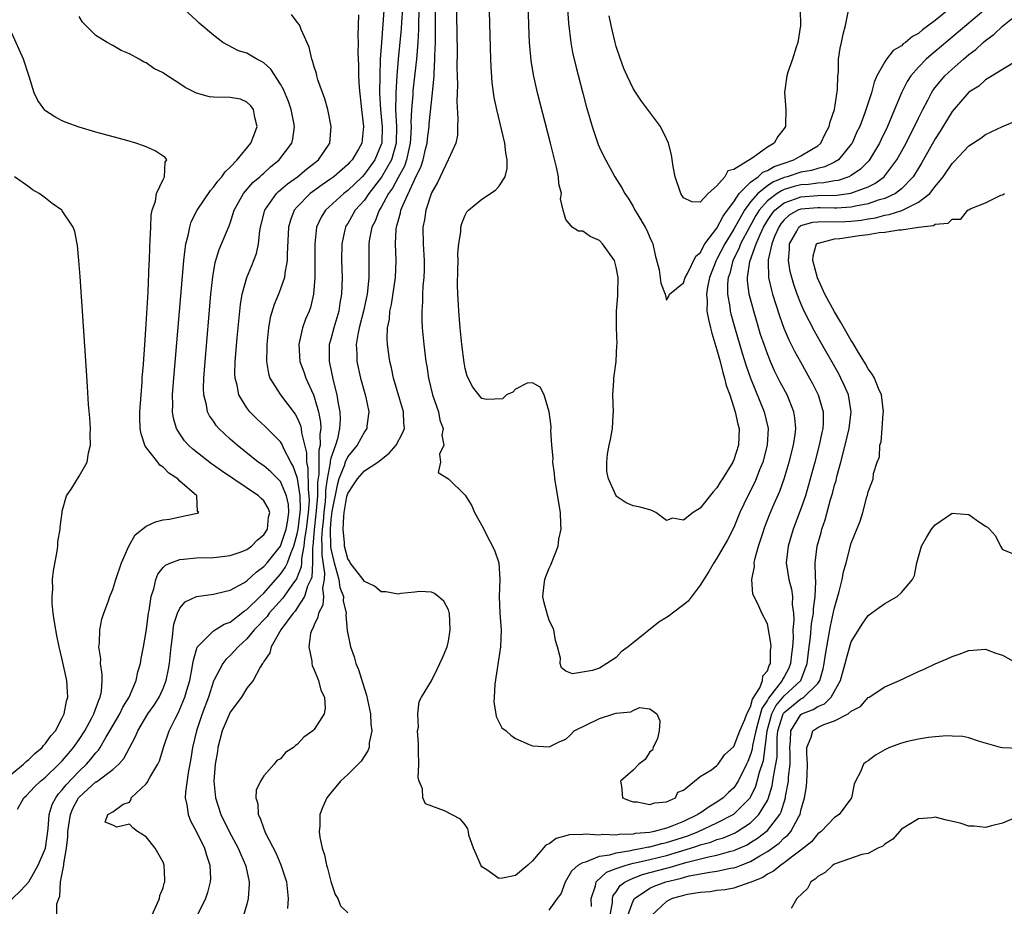
# Model space of a CAD drawing. Units: inches. Extents: x 2578328 to 2580000, y 1491000 to 1494000.
# Drawn here: x 2579824 to 2579941, y 1491054 to 1491160 of the extents above; entities that cross this region are included whole.
import ezdxf

# ---------------------------------------------------------------- set-up
doc = ezdxf.new("R2010")
doc.units = ezdxf.units.IN
doc.header["$MEASUREMENT"] = 0
doc.layers.add('LD25771491_2ft', color=198, linetype='Continuous')

msp = doc.modelspace()

# ---------------------------------------------------------------- linework, layer by layer
at = {"layer": 'LD25771491_2ft'}
for points, elevation in [([(2579875.85, 1491167), (2579876, 1491158), (2579876.03, 1491155.97), (2579876.02, 1491154.02), (2579876.07, 1491151.93), (2579875.99, 1491149.99), (2579876.13, 1491147.87), (2579876.07, 1491147), (2579876.07, 1491145.93), (2579875.87, 1491145), (2579875, 1491143.1), (2579874.97, 1491143), (2579873.7, 1491140.3), (2579873, 1491139.06), (2579872.96, 1491138.96), (2579872.32, 1491137), (2579872.15, 1491135.85), (2579871.96, 1491135), (2579871.99, 1491133), (2579872.11, 1491131), (2579872.11, 1491129.89), (2579872.07, 1491129), (2579871.96, 1491127.96), (2579871.91, 1491127), (2579871.91, 1491126.09), (2579871.82, 1491125), (2579871.84, 1491123.84), (2579871.89, 1491123), (2579872.06, 1491121), (2579872.3, 1491119), (2579872.41, 1491118.41), (2579872.62, 1491117), (2579873.12, 1491115), (2579873.81, 1491113), (2579873.99, 1491111.99), (2579874.36, 1491111), (2579874.21, 1491110.21), (2579874.45, 1491109), (2579873.95, 1491107.95), (2579874.07, 1491107), (2579873.77, 1491105.77), (2579875, 1491105.01), (2579877, 1491103.06), (2579877.78, 1491101.78), (2579878.11, 1491101), (2579879.15, 1491099.15), (2579879.42, 1491098.58), (2579880.5, 1491096.5), (2579881.01, 1491095.01), (2579881.14, 1491093), (2579881.05, 1491091), (2579881.12, 1491089), (2579881.28, 1491087), (2579881.19, 1491085), (2579880.54, 1491080.54), (2579880.46, 1491079), (2579880.41, 1491078.41), (2579880.65, 1491077), (2579880.68, 1491076.68), (2579881.36, 1491075.36), (2579881.9, 1491075), (2579882.45, 1491074.45), (2579883, 1491074.09), (2579884.63, 1491073.37), (2579885, 1491073.19), (2579887, 1491073.07), (2579888.28, 1491073.71), (2579889, 1491074.01), (2579889.52, 1491074.48), (2579889.99, 1491075), (2579893, 1491076.45), (2579894.71, 1491077), (2579895, 1491077.08), (2579896.74, 1491077.26), (2579897, 1491077.41), (2579897.78, 1491077.78), (2579899, 1491077.61), (2579899.82, 1491077), (2579900.17, 1491076.17), (2579900.11, 1491075), (2579899.92, 1491074.08), (2579899.41, 1491073), (2579899.3, 1491072.7), (2579899, 1491072.5), (2579898.43, 1491071.57), (2579897.68, 1491071), (2579897, 1491070.3), (2579895.51, 1491069), (2579895.61, 1491068.39), (2579895.76, 1491067), (2579896.64, 1491066.64), (2579897, 1491066.54), (2579897.48, 1491066.52), (2579899, 1491066.2), (2579899.58, 1491066.42), (2579901, 1491066.52), (2579902.04, 1491067), (2579902.33, 1491067.67), (2579903, 1491067.9), (2579904.33, 1491069), (2579905, 1491069.53), (2579906.35, 1491070.35), (2579907, 1491070.85), (2579907.13, 1491071), (2579907.88, 1491072.12), (2579909, 1491073.1), (2579909.74, 1491075), (2579910.32, 1491076.32), (2579910.56, 1491077), (2579911, 1491077.85), (2579911.24, 1491078.76), (2579912.09, 1491080.09), (2579912.43, 1491081), (2579912.46, 1491081.54), (2579913, 1491082.13), (2579913.23, 1491082.77), (2579913.38, 1491083), (2579913.39, 1491084.61), (2579913.45, 1491085), (2579913.43, 1491085.43), (2579913, 1491087.75), (2579912.34, 1491089), (2579911.88, 1491090.12), (2579911.26, 1491091.26), (2579911.14, 1491093), (2579911.45, 1491094.55), (2579911.43, 1491095), (2579911.54, 1491095.54), (2579911.96, 1491097), (2579912.41, 1491098.41), (2579912.71, 1491099.29), (2579913.27, 1491100.73), (2579913.66, 1491101.66), (2579914.48, 1491103.52), (2579915.01, 1491104.99), (2579915.6, 1491107), (2579916.1, 1491109), (2579916.3, 1491110.3), (2579916.38, 1491111), (2579916.28, 1491112.28), (2579916.16, 1491113), (2579915.58, 1491114.42), (2579915.36, 1491115), (2579914.54, 1491116.54), (2579913.87, 1491117.87), (2579913.37, 1491119), (2579913, 1491119.91), (2579912.61, 1491121), (2579912.2, 1491122.2), (2579911.74, 1491123.74), (2579911.37, 1491125), (2579910.85, 1491127), (2579910.64, 1491128.64), (2579910.64, 1491129), (2579910.9, 1491130.9), (2579911.65, 1491133), (2579912.13, 1491134.13), (2579912.54, 1491135), (2579913, 1491135.77), (2579913.49, 1491136.51), (2579913.89, 1491137), (2579915, 1491137.89), (2579916.36, 1491138.36), (2579917, 1491138.62), (2579919, 1491138.75), (2579920.79, 1491138.79), (2579921, 1491138.78), (2579922.96, 1491139.04), (2579925, 1491139.81), (2579925.82, 1491140.18), (2579926.92, 1491141), (2579927, 1491141.09), (2579928.42, 1491143), (2579929.52, 1491145), (2579930.01, 1491145.99), (2579930.54, 1491147), (2579931, 1491147.97), (2579931.51, 1491149), (2579932.12, 1491150.12), (2579932.56, 1491151), (2579932.73, 1491151.27), (2579933, 1491151.61), (2579934.15, 1491153), (2579935, 1491153.8), (2579936.37, 1491155), (2579937, 1491155.54), (2579937.84, 1491156.16), (2579938.72, 1491157), (2579939, 1491157.24), (2579940.01, 1491157.99), (2579941, 1491158.94), (2579943.59, 1491161)], 10002), ([(2579942.93, 1491154.93), (2579941, 1491153.79), (2579939.78, 1491153), (2579939, 1491152.56), (2579938.2, 1491151.8), (2579937, 1491151.07), (2579935, 1491148.78), (2579933.58, 1491146.42), (2579933, 1491145.52), (2579931.38, 1491142.62), (2579931, 1491142.02), (2579930.63, 1491141.37), (2579930.37, 1491141), (2579929, 1491139.57), (2579928.26, 1491139), (2579927, 1491138.42), (2579926.2, 1491138.2), (2579925, 1491137.78), (2579923.49, 1491137.49), (2579923, 1491137.36), (2579921.27, 1491137.27), (2579921, 1491137.24), (2579919.31, 1491137.31), (2579919, 1491137.3), (2579917, 1491137.15), (2579916.64, 1491137), (2579915.6, 1491136.4), (2579915, 1491135.87), (2579914.61, 1491135.39), (2579914.35, 1491135), (2579913.86, 1491133.86), (2579913.52, 1491133), (2579913.1, 1491131.1), (2579913.09, 1491131), (2579913.11, 1491130.89), (2579913.15, 1491129), (2579913.48, 1491127.49), (2579913.63, 1491127), (2579914.43, 1491124.43), (2579914.97, 1491122.97), (2579915.57, 1491121.57), (2579916.23, 1491120.23), (2579916.93, 1491118.93), (2579918.02, 1491117), (2579918.36, 1491116.37), (2579919.06, 1491115), (2579919.63, 1491113), (2579919.64, 1491111.64), (2579919.6, 1491111), (2579919.48, 1491110.52), (2579919.19, 1491109), (2579918.67, 1491107), (2579917.88, 1491104.12), (2579917.54, 1491103), (2579917, 1491101.42), (2579916.07, 1491099), (2579915.46, 1491097), (2579915.23, 1491095), (2579915.54, 1491093), (2579915.88, 1491091.88), (2579915.99, 1491091), (2579915.97, 1491090.03), (2579916.11, 1491089), (2579916.15, 1491088.15), (2579916.05, 1491087), (2579916.07, 1491086.07), (2579915.99, 1491085), (2579915.88, 1491084.12), (2579915.77, 1491083), (2579915.55, 1491082.45), (2579915, 1491081.43), (2579914.83, 1491081.17), (2579914.77, 1491081), (2579914.1, 1491080.1), (2579913.12, 1491078.88), (2579913, 1491078.64), (2579912.34, 1491077.66), (2579911.88, 1491075.88), (2579911.63, 1491075), (2579911.25, 1491073.25), (2579911.19, 1491072.81), (2579911, 1491072.16), (2579910.66, 1491071.34), (2579910.51, 1491071), (2579909.53, 1491069), (2579909, 1491068.2), (2579908.37, 1491067.63), (2579907.75, 1491067), (2579907, 1491066.48), (2579906.05, 1491065.95), (2579905, 1491065.19), (2579904.87, 1491065.13), (2579904.73, 1491065), (2579903, 1491064.19), (2579901.62, 1491063.62), (2579901, 1491063.4), (2579899.52, 1491063), (2579899, 1491062.89), (2579897.26, 1491062.74), (2579897, 1491062.68), (2579895.36, 1491062.64), (2579895, 1491062.57), (2579893.37, 1491062.63), (2579893, 1491062.56), (2579891.32, 1491062.68), (2579891, 1491062.62), (2579889.4, 1491062.6), (2579889, 1491062.46), (2579887.84, 1491062.16), (2579887, 1491061.54), (2579886.61, 1491061.38), (2579885, 1491059.49), (2579884.47, 1491059), (2579883, 1491057.77), (2579881.45, 1491057.45), (2579881, 1491057.4), (2579879.58, 1491058.42), (2579879, 1491058.8), (2579878.91, 1491058.91), (2579878.31, 1491060.31), (2579877.97, 1491061), (2579877.45, 1491062.55), (2579877.38, 1491063), (2579877.31, 1491063.31), (2579877, 1491063.77), (2579876.46, 1491064.46), (2579874.54, 1491065.46), (2579872.29, 1491066.29), (2579871.96, 1491067), (2579871.93, 1491068.07), (2579871.51, 1491069), (2579871.4, 1491069.4), (2579871.47, 1491071), (2579871.45, 1491072.55), (2579871.42, 1491073), (2579871.45, 1491073.45), (2579871.33, 1491075), (2579871.42, 1491075.42), (2579871.35, 1491077), (2579871.52, 1491078.48), (2579871.79, 1491079), (2579873, 1491080.95), (2579873.68, 1491082.32), (2579874.31, 1491083.69), (2579874.84, 1491085), (2579875, 1491085.65), (2579875.2, 1491087), (2579875.12, 1491089), (2579875.1, 1491089.1), (2579875, 1491089.41), (2579874.44, 1491090.44), (2579873.36, 1491091.36), (2579873, 1491091.51), (2579871.57, 1491091.57), (2579871, 1491091.49), (2579869.34, 1491091.34), (2579869, 1491091.26), (2579867.56, 1491091.56), (2579867, 1491091.55), (2579866.2, 1491092.2), (2579865, 1491092.76), (2579864.84, 1491093), (2579863.3, 1491095), (2579863.2, 1491095.2), (2579863, 1491095.48), (2579862.63, 1491097), (2579862.61, 1491097.39), (2579862.46, 1491099), (2579862.53, 1491100.53), (2579862.59, 1491101), (2579862.91, 1491102.91), (2579863, 1491103.26), (2579863.71, 1491104.29), (2579864.17, 1491105), (2579865, 1491105.96), (2579866.58, 1491107), (2579867.95, 1491108.05), (2579868.79, 1491109), (2579869.55, 1491110.45), (2579869.75, 1491111), (2579869.69, 1491111.69), (2579869.66, 1491113), (2579868.47, 1491117), (2579868.22, 1491118.22), (2579868.01, 1491119), (2579867.74, 1491121), (2579867.71, 1491121.71), (2579867.75, 1491123), (2579867.97, 1491124.03), (2579868.04, 1491125), (2579868.22, 1491125.78), (2579868.69, 1491129), (2579868.77, 1491131), (2579868.69, 1491133), (2579868.77, 1491134.77), (2579868.8, 1491135), (2579868.86, 1491135.14), (2579869, 1491135.71), (2579869.29, 1491136.71), (2579869.34, 1491137), (2579869.56, 1491137.56), (2579871, 1491140.71), (2579871.75, 1491142.25), (2579871.98, 1491143), (2579872.27, 1491144.27), (2579872.45, 1491145), (2579872.5, 1491145.5), (2579872.69, 1491147), (2579872.71, 1491147.29), (2579873.12, 1491151), (2579873.29, 1491153), (2579873.29, 1491153.29), (2579873.39, 1491155), (2579873.39, 1491155.39), (2579873.45, 1491157), (2579873.47, 1491158.53), (2579873.44, 1491165)], 10004), ([(2579939.04, 1491161), (2579933, 1491155.91), (2579932.5, 1491155.5), (2579931.94, 1491155), (2579931, 1491154.04), (2579930.09, 1491153), (2579929.65, 1491152.35), (2579928.97, 1491151), (2579928.16, 1491149), (2579927.32, 1491147), (2579926.55, 1491145.45), (2579926.35, 1491145), (2579925.16, 1491143), (2579925.09, 1491142.91), (2579924.1, 1491141.9), (2579923, 1491141.16), (2579922.69, 1491141), (2579921.44, 1491140.56), (2579921, 1491140.5), (2579919.74, 1491140.26), (2579919, 1491140.25), (2579917.91, 1491140.09), (2579917, 1491140.03), (2579916.18, 1491139.82), (2579915, 1491139.47), (2579914.67, 1491139.33), (2579914.16, 1491139), (2579913, 1491138.11), (2579912.03, 1491137), (2579911.64, 1491136.36), (2579910.87, 1491135), (2579909.82, 1491133), (2579909.6, 1491132.4), (2579908.9, 1491131), (2579908.52, 1491129.48), (2579908.34, 1491129), (2579908.24, 1491128.24), (2579908.24, 1491127), (2579908.52, 1491125.48), (2579908.58, 1491125), (2579908.66, 1491124.66), (2579909.1, 1491123.1), (2579909.99, 1491119.99), (2579910.46, 1491118.46), (2579910.98, 1491116.98), (2579912.64, 1491113), (2579913.1, 1491111), (2579912.98, 1491109), (2579912.45, 1491107), (2579912.07, 1491106.07), (2579911.66, 1491105), (2579911.46, 1491104.54), (2579910.69, 1491103), (2579909.74, 1491101), (2579909, 1491099.2), (2579908.27, 1491097.73), (2579907, 1491095.57), (2579906.62, 1491095), (2579906.02, 1491093.98), (2579905, 1491092.32), (2579903.56, 1491090.44), (2579903, 1491089.98), (2579901.68, 1491089), (2579901.31, 1491088.69), (2579901, 1491088.48), (2579900.08, 1491087.92), (2579897, 1491085.46), (2579896.4, 1491085), (2579895.59, 1491084.41), (2579895, 1491083.72), (2579893.89, 1491083), (2579893, 1491082.47), (2579892.17, 1491082.17), (2579889.78, 1491081.78), (2579889, 1491082.08), (2579888.48, 1491082.48), (2579888.3, 1491083), (2579888.35, 1491083.65), (2579888.01, 1491085), (2579887.74, 1491085.74), (2579887.55, 1491087), (2579887, 1491088.15), (2579886.79, 1491088.79), (2579886.38, 1491090.38), (2579886.26, 1491091), (2579886.41, 1491092.41), (2579886.49, 1491093), (2579886.61, 1491093.39), (2579887, 1491094.36), (2579887.22, 1491094.78), (2579888.09, 1491097), (2579888.17, 1491097.83), (2579888.44, 1491099), (2579888.39, 1491099.61), (2579888.36, 1491101), (2579887.69, 1491105), (2579887.65, 1491105.65), (2579887.45, 1491107), (2579887.48, 1491107.48), (2579887.33, 1491109), (2579887.2, 1491110.8), (2579887.24, 1491111), (2579887.25, 1491111.25), (2579886.99, 1491112.99), (2579886.4, 1491115), (2579885.92, 1491115.92), (2579885, 1491116.45), (2579884.39, 1491116.39), (2579883, 1491115.67), (2579882.66, 1491115.34), (2579881.92, 1491115), (2579881.45, 1491114.55), (2579879.53, 1491114.47), (2579879, 1491114.57), (2579878.61, 1491115), (2579877.92, 1491115.92), (2579877.24, 1491117.24), (2579877, 1491118.17), (2579876.87, 1491118.87), (2579876.59, 1491121), (2579876.39, 1491123), (2579876.24, 1491125), (2579876.21, 1491125.79), (2579876.13, 1491127), (2579876.1, 1491128.1), (2579876.12, 1491129.88), (2579876.15, 1491131), (2579876.14, 1491131.86), (2579876.24, 1491133), (2579876.47, 1491134.47), (2579876.48, 1491135), (2579876.58, 1491135.42), (2579877, 1491136.41), (2579877.2, 1491136.8), (2579877.39, 1491137), (2579879, 1491138.32), (2579880.62, 1491139.38), (2579881, 1491139.83), (2579881.77, 1491141), (2579882.01, 1491141.99), (2579882.01, 1491143), (2579881.83, 1491143.83), (2579881.72, 1491145), (2579881.32, 1491146.68), (2579880.75, 1491149), (2579880.45, 1491150.45), (2579880.22, 1491152.22), (2579880.09, 1491154.09), (2579880.05, 1491155), (2579879.79, 1491165)], 10000), ([(2579934.69, 1491161), (2579933, 1491159.61), (2579931.5, 1491158.5), (2579931, 1491158.07), (2579930.3, 1491157.7), (2579929.47, 1491157), (2579929.19, 1491156.81), (2579929, 1491156.61), (2579927.98, 1491156.02), (2579927.2, 1491155), (2579927, 1491154.7), (2579926.05, 1491153), (2579925.72, 1491152.28), (2579925.39, 1491151), (2579924.61, 1491148.61), (2579924, 1491147), (2579923.67, 1491146.33), (2579923.09, 1491145), (2579923, 1491144.86), (2579921.47, 1491143), (2579921, 1491142.72), (2579919.84, 1491142.16), (2579919, 1491141.98), (2579918.26, 1491141.74), (2579917, 1491141.53), (2579915.35, 1491141), (2579915, 1491140.91), (2579913.65, 1491140.35), (2579913, 1491139.92), (2579911.86, 1491139), (2579911, 1491137.99), (2579910.27, 1491137), (2579909, 1491134.75), (2579907.92, 1491133), (2579907, 1491131.17), (2579906.9, 1491131), (2579906.11, 1491129), (2579905.86, 1491127.86), (2579905.73, 1491127), (2579905.81, 1491126.19), (2579905.8, 1491125), (2579905.98, 1491123.98), (2579906.24, 1491123), (2579906.38, 1491122.38), (2579907, 1491120.36), (2579907.37, 1491119), (2579907.69, 1491117.69), (2579907.91, 1491117), (2579908.11, 1491116.11), (2579908.51, 1491115), (2579909.18, 1491113), (2579909.5, 1491111.5), (2579909.63, 1491111), (2579909.55, 1491109), (2579909, 1491107.26), (2579908.89, 1491107), (2579907.65, 1491105), (2579907.39, 1491104.61), (2579907, 1491103.92), (2579906.53, 1491103.47), (2579905, 1491101.5), (2579904.15, 1491101), (2579903, 1491100.1), (2579901.68, 1491100.32), (2579901, 1491100.06), (2579899.72, 1491101), (2579899.24, 1491101.24), (2579899, 1491101.33), (2579897.67, 1491101.67), (2579897, 1491101.77), (2579896.16, 1491102.16), (2579895, 1491102.96), (2579894.98, 1491102.98), (2579894.09, 1491105), (2579893.89, 1491105.89), (2579893.86, 1491107), (2579893.96, 1491107.96), (2579894.14, 1491109), (2579894.31, 1491109.69), (2579894.56, 1491111), (2579894.63, 1491112.63), (2579894.66, 1491113), (2579894.6, 1491115), (2579894.72, 1491116.72), (2579894.72, 1491117), (2579894.97, 1491118.97), (2579895.06, 1491120.94), (2579895.09, 1491121.09), (2579895.02, 1491123), (2579895.03, 1491125), (2579895.19, 1491126.81), (2579895.17, 1491127.17), (2579895.22, 1491129), (2579895, 1491130.22), (2579894.78, 1491131), (2579893.37, 1491133), (2579893, 1491133.39), (2579891.87, 1491133.87), (2579891, 1491134.51), (2579890.5, 1491134.5), (2579889.75, 1491135), (2579889, 1491135.92), (2579888.68, 1491137), (2579888.35, 1491138.35), (2579888.46, 1491139), (2579888.17, 1491140.17), (2579888.12, 1491141), (2579887.88, 1491142.12), (2579887.15, 1491145), (2579885.6, 1491151), (2579885.12, 1491153.12), (2579884.85, 1491154.85), (2579884.66, 1491157), (2579884.58, 1491159), (2579884.46, 1491163.54)], 9998), ([(2579867.36, 1491161.36), (2579867.01, 1491157), (2579866.88, 1491155), (2579866.82, 1491153), (2579866.81, 1491151), (2579866.91, 1491149), (2579867, 1491148.14), (2579867.1, 1491147), (2579867.06, 1491145), (2579867, 1491144.82), (2579866.23, 1491143), (2579865, 1491141.31), (2579864.71, 1491141), (2579863, 1491139.35), (2579862.54, 1491139), (2579860.35, 1491137), (2579859.83, 1491136.17), (2579859.3, 1491135), (2579859.08, 1491133), (2579859.09, 1491129), (2579858.94, 1491127), (2579858.57, 1491125.43), (2579858.4, 1491125), (2579857.99, 1491124.01), (2579857.61, 1491123), (2579857.22, 1491121.22), (2579857.16, 1491121), (2579857.3, 1491119), (2579857.76, 1491117.76), (2579858.01, 1491117), (2579858.91, 1491115), (2579859, 1491114.76), (2579859.51, 1491113), (2579859.76, 1491111.76), (2579859.79, 1491111), (2579859.67, 1491110.33), (2579859.73, 1491109), (2579859.57, 1491108.43), (2579859.55, 1491107), (2579859.57, 1491105.57), (2579859.41, 1491104.59), (2579859.4, 1491103), (2579859.21, 1491100.79), (2579858.99, 1491098.99), (2579858.85, 1491097), (2579858.82, 1491096.82), (2579858.82, 1491095), (2579858.71, 1491093.29), (2579858.6, 1491093), (2579858.23, 1491092.23), (2579857.85, 1491091), (2579857, 1491089.63), (2579856.74, 1491089.26), (2579856.51, 1491089), (2579855.05, 1491087), (2579853.87, 1491085), (2579853.72, 1491084.28), (2579853, 1491083.24), (2579852.93, 1491083.07), (2579852.85, 1491083), (2579852.57, 1491082.57), (2579851.74, 1491081), (2579851, 1491080.06), (2579850.33, 1491079), (2579849, 1491077.19), (2579848.05, 1491075), (2579847.52, 1491073), (2579847.47, 1491072.53), (2579847.23, 1491071), (2579847.07, 1491069), (2579847.24, 1491067), (2579847.89, 1491065), (2579848.88, 1491063), (2579849.97, 1491061), (2579850.26, 1491060.26), (2579850.84, 1491059), (2579850.85, 1491058.85), (2579851.25, 1491057), (2579851.26, 1491056.74), (2579851.16, 1491055), (2579851, 1491054.35), (2579850.6, 1491053)], 10010), ([(2579871.55, 1491162.45), (2579871.45, 1491159.45), (2579871.44, 1491158.56), (2579871.34, 1491157), (2579871.19, 1491155), (2579870.78, 1491151.22), (2579870.76, 1491150.76), (2579870.61, 1491149), (2579870.54, 1491147.46), (2579870.57, 1491147), (2579870.47, 1491145.53), (2579870.46, 1491145), (2579870.27, 1491144.27), (2579870, 1491143), (2579869.75, 1491142.25), (2579869, 1491140.9), (2579868.35, 1491139.65), (2579867.88, 1491139), (2579867, 1491137.37), (2579866.76, 1491137), (2579866.28, 1491135.72), (2579865.89, 1491135), (2579865.61, 1491133.61), (2579865.52, 1491133), (2579865.51, 1491130.49), (2579865.53, 1491129), (2579865.38, 1491127.38), (2579865.33, 1491127), (2579864.9, 1491125), (2579864.37, 1491123), (2579864.19, 1491122.19), (2579864.02, 1491121), (2579864.09, 1491119.91), (2579864.09, 1491119), (2579864.54, 1491117), (2579865.12, 1491114.88), (2579865.52, 1491113), (2579865.28, 1491111.28), (2579865.27, 1491111), (2579865.17, 1491110.83), (2579865, 1491110.61), (2579864.12, 1491109), (2579863, 1491107.68), (2579862.7, 1491107), (2579862.57, 1491106.57), (2579861.96, 1491105), (2579861.73, 1491104.27), (2579861.13, 1491101.13), (2579861, 1491100.15), (2579860.91, 1491099), (2579860.96, 1491096.96), (2579861, 1491096.67), (2579861.37, 1491095), (2579861.56, 1491094.44), (2579861.94, 1491093), (2579862.05, 1491092.05), (2579862.5, 1491091), (2579862.46, 1491090.46), (2579862.82, 1491089), (2579862.78, 1491088.79), (2579862.93, 1491086.93), (2579863.32, 1491085), (2579863.79, 1491083.79), (2579863.99, 1491083), (2579864.29, 1491082.29), (2579865, 1491079.98), (2579865.24, 1491079.24), (2579865.72, 1491077), (2579865.76, 1491075.76), (2579865.89, 1491075), (2579865.56, 1491073.56), (2579865.54, 1491073), (2579865.41, 1491072.59), (2579864.61, 1491071.39), (2579863, 1491069.79), (2579862.16, 1491069), (2579861, 1491067.6), (2579860.52, 1491067), (2579860.05, 1491065.95), (2579859.7, 1491065), (2579859.67, 1491063.67), (2579859.6, 1491063), (2579859.69, 1491062.31), (2579859.96, 1491061), (2579860.23, 1491060.23), (2579860.49, 1491059), (2579860.61, 1491058.61), (2579861, 1491057.05), (2579861.5, 1491055.5), (2579861.81, 1491055), (2579862.15, 1491054.15), (2579863, 1491053.29)], 10006), ([(2579828.36, 1491053), (2579828.36, 1491054.36), (2579828.59, 1491055), (2579828.72, 1491055.28), (2579828.8, 1491057), (2579829.19, 1491059), (2579829.18, 1491059.18), (2579829.5, 1491061), (2579829.66, 1491062.34), (2579829.65, 1491063), (2579829.96, 1491065), (2579830.27, 1491065.73), (2579830.94, 1491067), (2579831, 1491067.07), (2579833, 1491068.89), (2579833.08, 1491068.92), (2579835, 1491070.39), (2579835.73, 1491071), (2579836.33, 1491071.67), (2579837.71, 1491074.29), (2579837.98, 1491075), (2579839.2, 1491077), (2579839.94, 1491078.06), (2579840.53, 1491079), (2579841, 1491080.01), (2579841.39, 1491081), (2579841.65, 1491082.35), (2579841.76, 1491083), (2579841.96, 1491085), (2579842.14, 1491086.14), (2579842.21, 1491087), (2579842.3, 1491087.7), (2579842.72, 1491089), (2579843, 1491089.58), (2579843.65, 1491090.35), (2579845, 1491090.99), (2579847, 1491091.27), (2579847.33, 1491091.33), (2579849, 1491091.76), (2579850.63, 1491092.63), (2579851, 1491092.85), (2579852.1, 1491093.9), (2579853, 1491094.56), (2579853.39, 1491095), (2579855, 1491096.98), (2579855.68, 1491099), (2579855.83, 1491099.83), (2579855.98, 1491101), (2579855.95, 1491101.95), (2579855.71, 1491103), (2579855, 1491104.69), (2579853.85, 1491105.85), (2579853, 1491106.55), (2579852.35, 1491107), (2579849.82, 1491109), (2579849, 1491109.74), (2579847.66, 1491111), (2579847.35, 1491111.35), (2579847, 1491111.87), (2579846.53, 1491112.53), (2579846.31, 1491113), (2579846.18, 1491113.82), (2579845.86, 1491115), (2579845.82, 1491115.82), (2579845.86, 1491117), (2579846.01, 1491119), (2579846.71, 1491127), (2579846.93, 1491129.07), (2579847.22, 1491130.78), (2579847.69, 1491132.31), (2579848.87, 1491135.13), (2579849, 1491135.48), (2579849.49, 1491137), (2579850.57, 1491139), (2579851.71, 1491140.29), (2579852.52, 1491141), (2579852.76, 1491141.24), (2579853, 1491141.44), (2579853.81, 1491142.19), (2579854.84, 1491143), (2579856.35, 1491145), (2579856.48, 1491145.52), (2579856.66, 1491147), (2579856.59, 1491147.41), (2579856.26, 1491149), (2579855.94, 1491149.94), (2579855.37, 1491151.37), (2579855, 1491152.04), (2579853.83, 1491153.83), (2579853, 1491154.57), (2579852.74, 1491154.74), (2579852.17, 1491155), (2579851, 1491155.7), (2579850, 1491156), (2579848.13, 1491157), (2579847, 1491157.86), (2579845.31, 1491159.31), (2579845, 1491159.61), (2579843.49, 1491161)], 10016), ([(2579839.67, 1491053), (2579840.28, 1491054.28), (2579840.56, 1491055), (2579840.63, 1491055.37), (2579841, 1491056.29), (2579841.15, 1491056.85), (2579841.21, 1491057), (2579841.22, 1491057.22), (2579841.14, 1491059), (2579841, 1491059.33), (2579840.05, 1491061), (2579839, 1491062.35), (2579837.94, 1491063), (2579837.41, 1491063.41), (2579837, 1491063.87), (2579835.5, 1491063.5), (2579835, 1491063.76), (2579834.11, 1491064.11), (2579834.41, 1491065), (2579835, 1491065.35), (2579836.25, 1491066.25), (2579837, 1491066.5), (2579837.2, 1491066.8), (2579837.22, 1491067), (2579839, 1491068.67), (2579839.14, 1491068.86), (2579839.2, 1491069), (2579839.41, 1491069.41), (2579840.4, 1491071), (2579840.59, 1491071.41), (2579841.11, 1491073.11), (2579841.75, 1491075), (2579842.43, 1491076.43), (2579842.83, 1491077.18), (2579843, 1491077.55), (2579843.61, 1491079), (2579843.84, 1491079.84), (2579844.19, 1491081), (2579844.49, 1491082.49), (2579844.57, 1491083), (2579844.61, 1491083.39), (2579845.06, 1491084.94), (2579847, 1491086.91), (2579848.29, 1491087.71), (2579849, 1491087.95), (2579850.72, 1491089.28), (2579851, 1491089.45), (2579852.58, 1491091), (2579853, 1491091.39), (2579855, 1491093.63), (2579855.57, 1491094.43), (2579855.82, 1491095), (2579856.25, 1491096.25), (2579856.59, 1491097), (2579857, 1491098.45), (2579857.09, 1491099), (2579857.33, 1491101), (2579857.36, 1491101.36), (2579857.32, 1491103), (2579857.03, 1491105.03), (2579857, 1491105.15), (2579856.52, 1491106.52), (2579856.24, 1491107), (2579855.4, 1491108.6), (2579855.16, 1491109.16), (2579855, 1491109.4), (2579853.2, 1491111.2), (2579852.17, 1491112.17), (2579851.35, 1491113), (2579851, 1491113.45), (2579850.03, 1491115), (2579849.83, 1491116.17), (2579849.59, 1491117), (2579849.56, 1491117.56), (2579849.6, 1491119), (2579849.82, 1491121.82), (2579850.21, 1491125.79), (2579850.42, 1491127), (2579850.97, 1491129), (2579851.58, 1491130.42), (2579852.13, 1491131.87), (2579852.36, 1491133), (2579852.54, 1491134.54), (2579852.63, 1491135), (2579853.12, 1491137), (2579854.5, 1491139), (2579854.75, 1491139.25), (2579855, 1491139.44), (2579855.83, 1491140.17), (2579857.01, 1491141), (2579858.1, 1491141.9), (2579859.51, 1491143), (2579860.86, 1491145), (2579861.04, 1491147), (2579860.62, 1491149), (2579860.28, 1491150.28), (2579859.46, 1491152.54), (2579859.34, 1491153), (2579859.29, 1491153.29), (2579859, 1491154.1), (2579858.81, 1491154.81), (2579858.72, 1491155), (2579858.43, 1491156.43), (2579857.45, 1491158.55), (2579857.3, 1491159), (2579857.18, 1491159.18), (2579857, 1491159.4), (2579856.32, 1491160.32)], 10014), ([(2579864.27, 1491160.27), (2579864.26, 1491159), (2579864.2, 1491157.8), (2579864.23, 1491157), (2579864.21, 1491155.79), (2579864.27, 1491154.27), (2579864.29, 1491153), (2579864.36, 1491151.64), (2579864.63, 1491149), (2579864.88, 1491147), (2579864.69, 1491145), (2579864.3, 1491144.3), (2579863.54, 1491143), (2579863.27, 1491142.73), (2579863, 1491142.44), (2579861.34, 1491141), (2579861, 1491140.74), (2579859.96, 1491140.04), (2579858.8, 1491139.2), (2579858.53, 1491139), (2579857, 1491137.43), (2579856.64, 1491137), (2579856.19, 1491135.81), (2579855.96, 1491135), (2579855.77, 1491131.77), (2579855.77, 1491131), (2579855.5, 1491129.5), (2579855.46, 1491129), (2579855, 1491127.63), (2579854.75, 1491127), (2579854.23, 1491125.77), (2579853.77, 1491124.23), (2579853.57, 1491123), (2579853.35, 1491121), (2579853.36, 1491120.64), (2579853.32, 1491119), (2579853.55, 1491117.55), (2579853.74, 1491117), (2579855, 1491115), (2579856.73, 1491112.73), (2579857, 1491112.26), (2579857.38, 1491111.38), (2579857.46, 1491111), (2579857.5, 1491110.5), (2579858.11, 1491108.11), (2579858.1, 1491107), (2579858.27, 1491106.27), (2579858.28, 1491103.72), (2579858.39, 1491103), (2579858.4, 1491102.4), (2579858.28, 1491101), (2579858.04, 1491099), (2579857.85, 1491097.85), (2579857.79, 1491097), (2579857.5, 1491095.5), (2579857.5, 1491095), (2579857.47, 1491094.53), (2579856.9, 1491093.1), (2579856.33, 1491092.33), (2579855.23, 1491090.77), (2579853.66, 1491089), (2579853.39, 1491088.61), (2579851.87, 1491087), (2579851, 1491085.95), (2579849.95, 1491085), (2579849, 1491083.94), (2579848.5, 1491083.5), (2579848.13, 1491083), (2579847.05, 1491081), (2579847, 1491080.89), (2579846.41, 1491079), (2579845.68, 1491077), (2579845, 1491075), (2579844.52, 1491073), (2579844.31, 1491071.69), (2579843.98, 1491069.98), (2579843.66, 1491067.66), (2579843.65, 1491067), (2579843.85, 1491066.15), (2579844, 1491065), (2579844.28, 1491064.28), (2579845, 1491062.95), (2579845.94, 1491061), (2579846.16, 1491060.16), (2579846.59, 1491059), (2579846.64, 1491057.36), (2579846.62, 1491057), (2579846.28, 1491055.72), (2579846.05, 1491055), (2579845.07, 1491053)], 10012), ([(2579869.55, 1491161), (2579869.42, 1491159.42), (2579869.38, 1491158.62), (2579869.02, 1491155.02), (2579868.84, 1491153), (2579868.72, 1491151), (2579868.73, 1491150.73), (2579868.71, 1491149), (2579868.82, 1491147), (2579868.78, 1491145), (2579868.21, 1491143), (2579867.04, 1491140.96), (2579865.53, 1491139), (2579865, 1491138.22), (2579863.91, 1491137), (2579863, 1491135.44), (2579862.82, 1491135.18), (2579862.72, 1491135), (2579862.66, 1491134.66), (2579862.3, 1491133), (2579862.28, 1491131), (2579862.33, 1491129), (2579862.27, 1491127), (2579862.08, 1491125.92), (2579861.95, 1491125), (2579861.35, 1491123), (2579861, 1491121.64), (2579860.81, 1491121), (2579860.78, 1491119.22), (2579860.78, 1491119), (2579860.83, 1491118.83), (2579861.27, 1491116.73), (2579861.72, 1491115), (2579861.84, 1491114.16), (2579862.08, 1491113), (2579862.12, 1491112.12), (2579862.04, 1491111), (2579861.78, 1491109.78), (2579861.53, 1491109), (2579861, 1491107.47), (2579860.9, 1491107.1), (2579860.9, 1491106.9), (2579860.57, 1491105), (2579860.36, 1491103.64), (2579860.36, 1491103), (2579860.31, 1491102.31), (2579860.15, 1491101), (2579860.06, 1491099.94), (2579859.95, 1491099), (2579859.88, 1491097.88), (2579859.91, 1491097), (2579859.91, 1491095.91), (2579860.24, 1491093.76), (2579860.19, 1491093), (2579859.98, 1491091.98), (2579860.1, 1491091), (2579860.02, 1491089.97), (2579859.51, 1491089), (2579859.46, 1491088.54), (2579859, 1491087.61), (2579858.84, 1491087.16), (2579858.72, 1491087), (2579858.58, 1491086.58), (2579858.37, 1491085), (2579858.71, 1491083.29), (2579858.72, 1491083), (2579858.76, 1491082.76), (2579859, 1491082.26), (2579859.51, 1491081), (2579859.82, 1491079.82), (2579860.25, 1491079), (2579860.3, 1491077.7), (2579860.2, 1491077), (2579859, 1491075.14), (2579858.86, 1491075), (2579857.78, 1491074.22), (2579857, 1491073.35), (2579856.78, 1491073.22), (2579856.56, 1491073), (2579855.61, 1491072.39), (2579855, 1491071.65), (2579854.56, 1491071.44), (2579854.25, 1491071), (2579853, 1491069.63), (2579852.62, 1491069), (2579852.09, 1491067.91), (2579852.04, 1491067), (2579852.29, 1491066.29), (2579852.33, 1491065), (2579852.58, 1491064.58), (2579853, 1491063.3), (2579853.1, 1491063.1), (2579853.12, 1491063), (2579853.21, 1491062.79), (2579854.44, 1491060.44), (2579855.04, 1491059.04), (2579855.71, 1491057), (2579855.81, 1491055.81), (2579855.91, 1491055), (2579855.81, 1491053.81)], 10008), ([(2579889.19, 1491161), (2579889.3, 1491159.3), (2579889.58, 1491157), (2579889.79, 1491155.79), (2579890.17, 1491154.17), (2579891, 1491150.94), (2579891.41, 1491149.41), (2579891.77, 1491148.23), (2579892.13, 1491147), (2579892.85, 1491144.85), (2579893, 1491144.48), (2579893.47, 1491143.47), (2579894.82, 1491141), (2579895.68, 1491139.68), (2579896, 1491139), (2579896.43, 1491138.43), (2579897, 1491137.44), (2579897.23, 1491137), (2579897.55, 1491136.45), (2579898.44, 1491135), (2579898.64, 1491134.64), (2579899, 1491133.77), (2579899.24, 1491133.24), (2579899.34, 1491133), (2579899.65, 1491131.65), (2579900.1, 1491129.9), (2579900.32, 1491128.32), (2579900.81, 1491127), (2579901, 1491126.28), (2579901.25, 1491126.75), (2579901.36, 1491127), (2579903, 1491128.36), (2579903.19, 1491129), (2579903.47, 1491129.47), (2579904.46, 1491131.54), (2579905, 1491131.92), (2579905.57, 1491133), (2579907, 1491134.88), (2579907.72, 1491136.28), (2579908.27, 1491137), (2579909, 1491138.01), (2579909.66, 1491139), (2579911, 1491140.33), (2579911.91, 1491141), (2579912.47, 1491141.53), (2579913, 1491141.73), (2579913.8, 1491142.2), (2579915, 1491142.63), (2579916.16, 1491143), (2579917, 1491143.48), (2579918.26, 1491144.26), (2579919, 1491144.69), (2579919.36, 1491145), (2579919.9, 1491146.1), (2579920.38, 1491147), (2579920.47, 1491147.53), (2579920.99, 1491149), (2579921.37, 1491151.37), (2579921.41, 1491153), (2579921.46, 1491153.46), (2579921.49, 1491155), (2579921.69, 1491156.31), (2579921.84, 1491157), (2579922.02, 1491157.98), (2579922.31, 1491159), (2579922.62, 1491160.62)], 9996), ([(2579916.91, 1491160.91), (2579916.95, 1491159), (2579916.63, 1491157), (2579916.44, 1491156.44), (2579916, 1491155), (2579915.45, 1491153.45), (2579915.33, 1491153), (2579915.04, 1491151.04), (2579915.2, 1491149), (2579915.17, 1491147.17), (2579915.15, 1491147), (2579915, 1491146.76), (2579914.23, 1491145.77), (2579913.83, 1491145), (2579913, 1491144.52), (2579911.21, 1491143.21), (2579909, 1491141.86), (2579908.31, 1491141.69), (2579907.92, 1491141), (2579907, 1491139.92), (2579905.93, 1491139), (2579905, 1491137.95), (2579904.01, 1491138.01), (2579903, 1491138.48), (2579902.7, 1491139), (2579902.01, 1491141), (2579901.79, 1491142.21), (2579901.59, 1491143.59), (2579901.24, 1491145), (2579901, 1491145.53), (2579900.27, 1491147), (2579898.01, 1491150.01), (2579897.2, 1491151.2), (2579897, 1491151.52), (2579896.3, 1491153), (2579895.89, 1491153.89), (2579895.5, 1491155), (2579895, 1491156.52), (2579894.87, 1491157), (2579894.39, 1491159), (2579894.16, 1491160.16)], 9994), ([(2579823, 1491054.93), (2579824.05, 1491055.95), (2579825, 1491057), (2579826.13, 1491059), (2579827, 1491060.99), (2579827.31, 1491063.31), (2579827.45, 1491065), (2579827.81, 1491066.19), (2579828.22, 1491067), (2579828.54, 1491067.46), (2579829, 1491067.94), (2579829.44, 1491068.56), (2579831, 1491070.17), (2579831.89, 1491071), (2579832.41, 1491071.59), (2579833, 1491072.36), (2579833.31, 1491072.69), (2579833.52, 1491073), (2579834.19, 1491074.19), (2579834.68, 1491075), (2579835.84, 1491077), (2579836.21, 1491077.79), (2579836.97, 1491079), (2579837.81, 1491081), (2579838, 1491082), (2579838.3, 1491083), (2579838.4, 1491083.6), (2579838.68, 1491085), (2579839, 1491086.83), (2579839.26, 1491089), (2579839.33, 1491089.33), (2579839.58, 1491091), (2579839.9, 1491091.9), (2579840.16, 1491093), (2579840.37, 1491093.63), (2579841, 1491094.43), (2579841.28, 1491094.72), (2579841.94, 1491095), (2579843, 1491095.41), (2579843.43, 1491095.43), (2579845, 1491095.59), (2579847, 1491095.65), (2579847.72, 1491095.72), (2579849, 1491095.87), (2579850.32, 1491096.32), (2579851, 1491096.59), (2579851.54, 1491097), (2579852.26, 1491097.74), (2579853, 1491098.32), (2579853.43, 1491099), (2579853.58, 1491100.42), (2579853.73, 1491101), (2579853.52, 1491101.52), (2579853, 1491102.37), (2579852.68, 1491102.68), (2579852.39, 1491103), (2579847.96, 1491105.96), (2579847, 1491106.64), (2579846.78, 1491106.78), (2579845.65, 1491107.65), (2579844.55, 1491108.55), (2579844.05, 1491109), (2579843.55, 1491109.55), (2579843, 1491110.35), (2579842.59, 1491111), (2579842.23, 1491112.23), (2579842.13, 1491113), (2579842.16, 1491113.84), (2579842.12, 1491115), (2579842.27, 1491117), (2579843.49, 1491131), (2579843.63, 1491132.37), (2579843.73, 1491133), (2579844, 1491134), (2579844.18, 1491135), (2579844.37, 1491135.63), (2579845.07, 1491137), (2579846.64, 1491139.36), (2579847, 1491139.74), (2579847.52, 1491140.48), (2579848, 1491141), (2579848.4, 1491141.6), (2579849, 1491142.14), (2579849.85, 1491143), (2579851.48, 1491145), (2579851.88, 1491146.12), (2579852.21, 1491147), (2579851.95, 1491148.05), (2579851.78, 1491149), (2579851.46, 1491149.46), (2579851, 1491149.88), (2579850.23, 1491150.23), (2579849, 1491150.45), (2579847, 1491150.49), (2579846.53, 1491150.53), (2579844.97, 1491150.97), (2579843.62, 1491151.62), (2579843, 1491152.08), (2579841.22, 1491153.22), (2579841, 1491153.39), (2579839.9, 1491153.9), (2579839, 1491154.57), (2579838.69, 1491154.69), (2579838.17, 1491155), (2579837, 1491155.65), (2579836.03, 1491156.03), (2579835, 1491156.63), (2579834.33, 1491157), (2579833, 1491157.81), (2579831.79, 1491159), (2579831.41, 1491159.41), (2579831, 1491160.08)], 10018), ([(2579823.66, 1491065.66), (2579824.42, 1491067), (2579824.72, 1491067.28), (2579825.7, 1491068.3), (2579826.42, 1491069), (2579827, 1491069.48), (2579828.59, 1491071), (2579829, 1491071.42), (2579829.72, 1491072.28), (2579830.35, 1491073), (2579831, 1491073.94), (2579831.68, 1491075), (2579832.52, 1491076.52), (2579832.77, 1491077), (2579833.35, 1491078.65), (2579833.52, 1491079), (2579833.66, 1491079.66), (2579833.73, 1491081), (2579833.74, 1491081.74), (2579833.54, 1491083), (2579833.57, 1491083.57), (2579833.37, 1491085), (2579833.45, 1491085.45), (2579833.49, 1491087), (2579833.7, 1491088.3), (2579833.94, 1491089), (2579834.49, 1491090.49), (2579834.65, 1491091), (2579835, 1491091.81), (2579835.38, 1491093), (2579836.04, 1491095), (2579836.91, 1491097), (2579837.67, 1491098.33), (2579839, 1491099.38), (2579840.12, 1491099.88), (2579841, 1491100.12), (2579841.78, 1491100.22), (2579843, 1491100.46), (2579844.89, 1491100.89), (2579845.09, 1491100.91), (2579845.25, 1491101), (2579845.12, 1491101.12), (2579845.03, 1491103), (2579843, 1491104.73), (2579842.77, 1491105), (2579841.68, 1491105.68), (2579841, 1491106.38), (2579840.63, 1491106.63), (2579840.38, 1491107), (2579838.89, 1491108.89), (2579838.38, 1491110.38), (2579838.29, 1491111), (2579838.24, 1491112.24), (2579838.25, 1491113), (2579838.38, 1491115), (2579838.51, 1491116.51), (2579838.53, 1491117), (2579838.67, 1491118.67), (2579838.82, 1491121), (2579839, 1491123.43), (2579839.23, 1491127.23), (2579839.34, 1491130.66), (2579839.37, 1491131), (2579839.41, 1491132.59), (2579839.48, 1491133.48), (2579839.53, 1491135), (2579839.6, 1491136.4), (2579839.72, 1491137), (2579840.1, 1491138.1), (2579840.24, 1491139), (2579841, 1491140.67), (2579841.19, 1491141), (2579841.27, 1491142.73), (2579841.47, 1491143), (2579841.27, 1491143.27), (2579841, 1491143.43), (2579840.08, 1491144.09), (2579839, 1491144.54), (2579838.69, 1491144.69), (2579837.75, 1491145), (2579836.7, 1491145.3), (2579833, 1491146.31), (2579831, 1491146.91), (2579829.46, 1491147.46), (2579829, 1491147.65), (2579828.12, 1491148.12), (2579827, 1491148.86), (2579826.93, 1491148.92), (2579826.07, 1491150.07), (2579825.65, 1491151), (2579825.06, 1491152.94), (2579824.39, 1491155), (2579823, 1491158.09)], 10020), ([(2579887, 1491053.64), (2579888, 1491055), (2579888.44, 1491055.56), (2579888.97, 1491057), (2579889.69, 1491058.31), (2579890.47, 1491059), (2579891, 1491059.31), (2579891.38, 1491059.37), (2579893, 1491060.05), (2579894.23, 1491060.23), (2579895, 1491060.47), (2579896.74, 1491060.74), (2579897, 1491060.81), (2579898.08, 1491061), (2579898.84, 1491061.16), (2579899, 1491061.18), (2579900.44, 1491061.56), (2579901, 1491061.67), (2579903.51, 1491062.49), (2579904.79, 1491063), (2579907, 1491064.01), (2579908.93, 1491065), (2579909, 1491065.05), (2579910.94, 1491067), (2579911, 1491067.1), (2579911.62, 1491068.38), (2579911.8, 1491069), (2579912.08, 1491070.08), (2579912.53, 1491071.47), (2579912.75, 1491073), (2579912.98, 1491074.98), (2579913.54, 1491077), (2579914.02, 1491077.98), (2579915, 1491079.15), (2579916.97, 1491081), (2579917.76, 1491083), (2579917.99, 1491085), (2579918.15, 1491086.15), (2579918.27, 1491087.73), (2579918.49, 1491089), (2579918.5, 1491089.5), (2579918.71, 1491091), (2579918.78, 1491092.78), (2579918.72, 1491093.28), (2579918.71, 1491095), (2579918.93, 1491097), (2579919.4, 1491098.6), (2579919.49, 1491099), (2579919.88, 1491100.12), (2579920.53, 1491102.53), (2579920.75, 1491103.25), (2579921, 1491104.24), (2579921.18, 1491104.82), (2579921.28, 1491105.28), (2579921.75, 1491107), (2579922.28, 1491109), (2579922.76, 1491111), (2579922.98, 1491112.98), (2579922.66, 1491115), (2579922.17, 1491116.17), (2579921.77, 1491117), (2579921.5, 1491117.5), (2579919.32, 1491121.32), (2579918.6, 1491122.6), (2579917.39, 1491125), (2579917, 1491125.88), (2579916.57, 1491127), (2579916.15, 1491128.15), (2579915.9, 1491129), (2579915.71, 1491129.71), (2579915.5, 1491131), (2579915.62, 1491132.38), (2579915.64, 1491133), (2579916.51, 1491134.51), (2579916.77, 1491135), (2579916.89, 1491135.11), (2579917, 1491135.17), (2579918.43, 1491135.57), (2579919, 1491135.63), (2579920.35, 1491135.65), (2579921, 1491135.63), (2579922.33, 1491135.67), (2579923, 1491135.71), (2579924.16, 1491135.84), (2579925, 1491135.99), (2579925.88, 1491136.12), (2579927, 1491136.41), (2579927.52, 1491136.48), (2579929.03, 1491136.97), (2579931, 1491137.95), (2579932.34, 1491139), (2579933, 1491139.85), (2579933.93, 1491141), (2579935, 1491142.57), (2579935.23, 1491142.77), (2579937, 1491144.66), (2579938.42, 1491145.58), (2579939, 1491146.02), (2579941, 1491147), (2579942.44, 1491147.56)], 10006), ([(2579823, 1491069.85), (2579824.38, 1491071), (2579824.68, 1491071.32), (2579825, 1491071.58), (2579825.73, 1491072.27), (2579826.59, 1491073), (2579826.76, 1491073.24), (2579827, 1491073.48), (2579827.63, 1491074.37), (2579828.18, 1491075), (2579829, 1491076.52), (2579829.23, 1491077), (2579829.49, 1491078.51), (2579829.65, 1491079), (2579829.63, 1491079.63), (2579829.52, 1491081), (2579829, 1491083.48), (2579828.62, 1491085), (2579828.33, 1491086.33), (2579828.06, 1491087.94), (2579827.92, 1491089), (2579827.79, 1491090.21), (2579827.78, 1491091), (2579827.86, 1491091.86), (2579827.85, 1491093), (2579827.95, 1491094.05), (2579828.38, 1491096.38), (2579828.46, 1491097), (2579828.48, 1491097.52), (2579828.76, 1491099), (2579828.75, 1491099.25), (2579828.97, 1491101), (2579829, 1491101.17), (2579829.5, 1491103), (2579830.12, 1491103.88), (2579831, 1491105.31), (2579831.97, 1491107), (2579832.11, 1491108.11), (2579832.36, 1491109), (2579832.33, 1491110.33), (2579832.34, 1491111), (2579832.27, 1491112.27), (2579832.13, 1491113.87), (2579831.99, 1491116.01), (2579831.89, 1491117.89), (2579831.12, 1491129.12), (2579830.98, 1491131), (2579830.81, 1491132.81), (2579830.78, 1491133), (2579830.48, 1491134.48), (2579830.28, 1491135), (2579829, 1491136.93), (2579828.94, 1491137), (2579827.81, 1491137.81), (2579827, 1491138.46), (2579826.67, 1491138.67), (2579826.26, 1491139), (2579825.45, 1491139.45), (2579825, 1491139.8), (2579823.32, 1491141)], 10022), ([(2579892.06, 1491054.06), (2579892.02, 1491055), (2579892.52, 1491056.52), (2579892.61, 1491057), (2579893.85, 1491058.15), (2579895, 1491058.59), (2579896.16, 1491059), (2579897, 1491059.22), (2579897.26, 1491059.26), (2579899, 1491059.66), (2579901, 1491060.14), (2579903.84, 1491061), (2579904.72, 1491061.28), (2579905, 1491061.4), (2579906.27, 1491061.73), (2579907, 1491062.03), (2579907.76, 1491062.24), (2579909.16, 1491062.84), (2579909.42, 1491063), (2579911, 1491064.04), (2579912, 1491065), (2579913, 1491066.68), (2579913.11, 1491066.89), (2579913.57, 1491068.43), (2579913.67, 1491069), (2579913.76, 1491069.76), (2579914.03, 1491071), (2579914.16, 1491071.84), (2579914.18, 1491074.18), (2579914.26, 1491075), (2579914.89, 1491077), (2579914.93, 1491077.07), (2579915, 1491077.16), (2579917, 1491078.81), (2579917.14, 1491078.86), (2579917.35, 1491079), (2579919, 1491080.64), (2579919.25, 1491081), (2579919.64, 1491082.36), (2579919.77, 1491083), (2579919.92, 1491084.08), (2579920.08, 1491085), (2579920.34, 1491086.34), (2579920.53, 1491087.47), (2579920.88, 1491089.12), (2579921, 1491089.65), (2579921.57, 1491091.57), (2579921.92, 1491093), (2579922.07, 1491093.93), (2579922.4, 1491095), (2579923, 1491097.36), (2579924.04, 1491099.96), (2579924.39, 1491101), (2579924.87, 1491102.87), (2579924.94, 1491103.06), (2579925, 1491103.45), (2579925.45, 1491104.55), (2579925.59, 1491105), (2579925.66, 1491105.66), (2579926.09, 1491107), (2579926.36, 1491107.64), (2579926.41, 1491109), (2579926.57, 1491109.43), (2579926.68, 1491111), (2579926.79, 1491112.79), (2579926.83, 1491113), (2579926.58, 1491115), (2579926.24, 1491115.76), (2579925.75, 1491117), (2579925.49, 1491117.49), (2579925, 1491118.12), (2579924.7, 1491118.7), (2579923.75, 1491120.25), (2579923.19, 1491121.2), (2579923, 1491121.47), (2579921.71, 1491123.71), (2579921, 1491124.89), (2579919.86, 1491127), (2579918.96, 1491128.96), (2579918.41, 1491131), (2579918.44, 1491131.56), (2579918.87, 1491133), (2579919, 1491133.09), (2579919.1, 1491133.1), (2579921, 1491133.61), (2579921.65, 1491133.65), (2579923.98, 1491133.98), (2579925, 1491134.1), (2579926.34, 1491134.34), (2579927, 1491134.38), (2579928.67, 1491134.67), (2579929, 1491134.66), (2579930.99, 1491134.99), (2579932.81, 1491135.19), (2579933, 1491135.33), (2579934.54, 1491135.46), (2579935, 1491135.93), (2579936.06, 1491135.94), (2579936.9, 1491137), (2579937, 1491137.07), (2579937.16, 1491137.16), (2579939, 1491137.88), (2579940.81, 1491138.81), (2579941, 1491138.86), (2579941.26, 1491139)], 10008), ([(2579894.09, 1491051.91), (2579894.54, 1491054.54), (2579894.55, 1491055), (2579894.64, 1491055.36), (2579895, 1491055.82), (2579895.45, 1491056.55), (2579896.06, 1491057), (2579897, 1491057.44), (2579898.13, 1491057.87), (2579899, 1491058.09), (2579901, 1491058.63), (2579901.3, 1491058.7), (2579903.29, 1491059.29), (2579905.98, 1491059.98), (2579907, 1491060.18), (2579908.64, 1491060.64), (2579909, 1491060.72), (2579910.58, 1491061.42), (2579911, 1491061.67), (2579911.82, 1491062.18), (2579912.86, 1491063), (2579913, 1491063.13), (2579914.47, 1491065), (2579914.65, 1491065.35), (2579915.15, 1491067), (2579915.17, 1491067.17), (2579915.5, 1491069), (2579915.52, 1491069.52), (2579915.71, 1491071), (2579915.72, 1491072.28), (2579915.69, 1491073), (2579915.76, 1491073.76), (2579915.79, 1491075), (2579917, 1491076.92), (2579917.12, 1491077), (2579918.46, 1491077.54), (2579919, 1491077.89), (2579919.81, 1491078.19), (2579920.59, 1491079), (2579921, 1491079.71), (2579921.71, 1491081), (2579922.27, 1491083), (2579922.41, 1491083.59), (2579923, 1491085.58), (2579924.31, 1491087.69), (2579925, 1491088.73), (2579926.34, 1491089.66), (2579927, 1491090.15), (2579928.45, 1491091), (2579929, 1491091.47), (2579930.29, 1491093), (2579930.52, 1491093.48), (2579930.81, 1491095), (2579931.35, 1491097), (2579931.98, 1491098.02), (2579932.54, 1491099), (2579933, 1491099.54), (2579935, 1491100.92), (2579937, 1491100.76), (2579937.86, 1491100.14), (2579939, 1491099.35), (2579939.24, 1491099.24), (2579939.48, 1491099), (2579940.2, 1491098.2), (2579940.78, 1491097), (2579941, 1491096.6), (2579942.14, 1491096.14)], 10010), ([(2579896.37, 1491053), (2579897, 1491054.72), (2579897.16, 1491055), (2579899, 1491056.24), (2579899.53, 1491056.47), (2579900.89, 1491057), (2579902.6, 1491057.4), (2579903, 1491057.52), (2579903.7, 1491057.7), (2579906.16, 1491058.16), (2579907, 1491058.27), (2579908.61, 1491058.61), (2579909, 1491058.67), (2579909.27, 1491058.73), (2579909.88, 1491059), (2579911, 1491059.43), (2579912.11, 1491060.11), (2579913, 1491060.62), (2579914.39, 1491061.61), (2579915, 1491062.23), (2579915.44, 1491062.56), (2579915.78, 1491063), (2579916.71, 1491064.71), (2579916.89, 1491065), (2579917, 1491065.48), (2579917.44, 1491067), (2579917.66, 1491068.34), (2579917.72, 1491069), (2579917.73, 1491069.73), (2579917.8, 1491071), (2579917.71, 1491072.29), (2579917.72, 1491073), (2579918.22, 1491074.22), (2579918.4, 1491075), (2579919, 1491075.4), (2579919.74, 1491075.74), (2579921, 1491076.16), (2579922.63, 1491077), (2579923, 1491077.31), (2579924.1, 1491077.9), (2579925, 1491078.94), (2579925.13, 1491079), (2579927, 1491080.22), (2579928.74, 1491081), (2579931, 1491082.05), (2579931.67, 1491082.33), (2579933, 1491082.97), (2579934.44, 1491083.56), (2579935, 1491083.83), (2579935.87, 1491084.13), (2579937, 1491084.56), (2579939, 1491084.73), (2579940.24, 1491084.24), (2579941, 1491084.01), (2579943, 1491082.88)], 10012), ([(2579943, 1491072.89), (2579941, 1491072.95), (2579940.76, 1491073), (2579938.29, 1491073.71), (2579937, 1491074.14), (2579936.3, 1491074.3), (2579935, 1491074.35), (2579934.39, 1491074.39), (2579933, 1491074.26), (2579932.21, 1491074.21), (2579931, 1491073.99), (2579929.7, 1491073.7), (2579929, 1491073.52), (2579927.55, 1491073), (2579927, 1491072.72), (2579925.9, 1491072.1), (2579925, 1491071.4), (2579924.73, 1491071.27), (2579924.46, 1491071), (2579924.09, 1491070.09), (2579923.49, 1491069), (2579923.35, 1491068.65), (2579923.01, 1491067), (2579921.54, 1491065), (2579921, 1491064.67), (2579919.41, 1491063), (2579919, 1491062.7), (2579918.24, 1491061.76), (2579917, 1491060.77), (2579916.19, 1491060.19), (2579915, 1491059.27), (2579914.59, 1491059), (2579913.75, 1491058.25), (2579913, 1491057.89), (2579912.48, 1491057.52), (2579911.14, 1491057), (2579911.06, 1491056.94), (2579910.9, 1491056.9), (2579909, 1491056.24), (2579907.97, 1491056.03), (2579907, 1491055.95), (2579906.19, 1491055.81), (2579905, 1491055.72), (2579903.48, 1491055.48), (2579903, 1491055.37), (2579902.72, 1491055.28), (2579901.65, 1491055), (2579901, 1491054.66), (2579899.2, 1491053)], 10014), ([(2579943.43, 1491065), (2579941, 1491063.99), (2579939.69, 1491063.68), (2579939, 1491063.48), (2579937.63, 1491063.63), (2579937, 1491063.62), (2579935.97, 1491063.97), (2579934.34, 1491064.34), (2579933, 1491064.68), (2579932.62, 1491064.62), (2579931, 1491064.51), (2579929, 1491063.26), (2579928.73, 1491063), (2579927.93, 1491062.07), (2579927, 1491061.48), (2579926.75, 1491061.25), (2579926.16, 1491061), (2579925, 1491060.37), (2579924.25, 1491060.25), (2579921.19, 1491059.19), (2579921, 1491059.11), (2579920.82, 1491059), (2579919.88, 1491058.12), (2579919, 1491057.62), (2579918.69, 1491057.31), (2579918.18, 1491057), (2579917.78, 1491056.22), (2579916.51, 1491055), (2579915.82, 1491053.82)], 10016)]:
    msp.add_lwpolyline(points, dxfattribs=dict(at, elevation=elevation))

doc.saveas('drawing.dxf')
